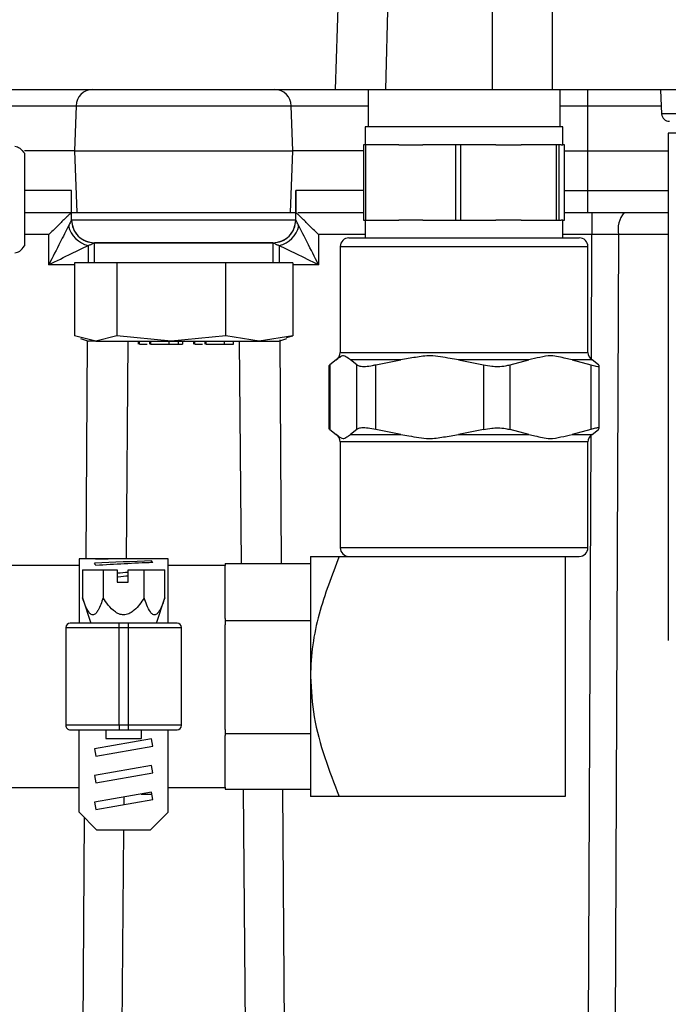
# Model space of a CAD drawing. Units: inches. Extents: x 0.2 to 16.7, y -11.3 to 10.7.
# Drawn here: x 12 to 12.1, y -8.3 to -8.1 of the extents above; entities that cross this region are included whole.
import ezdxf

# ---------------------------------------------------------------- set-up
doc = ezdxf.new("R2010")
doc.units = ezdxf.units.IN
doc.header["$MEASUREMENT"] = 0
doc.header["$PDSIZE"] = -1
doc.styles.add('SLDTEXTSTYLE0', font='TXT', dxfattribs={"width": 0.75})
doc.dimstyles.new('SLDDIMSTYLE2', dxfattribs={"dimtxt": 0.125, "dimasz": 0.13, "dimexe": 0, "dimexo": 0.0625, "dimgap": 0.03125, "dimtad": 0, "dimtih": 1, "dimtoh": 1, "dimlfac": 20, "dimrnd": 1e-09, "dimzin": 4, "dimdsep": 46, "dimtxsty": 'SLDTEXTSTYLE0', "dimsah": 1, "dimcen": 0.09, "dimadec": 0, "dimazin": 1, "dimtfac": 1, "dimtmove": 0, "dimatfit": 0, "dimfxl": 1, "dimfrac": 2, "dimtolj": 1, "dimtzin": 12, "dimarcsym": 0})

# ---------------------------------------------------------------- blocks, each defined once
blk = doc.blocks.new('*D61')
at = {"color": 0, "linetype": 'Continuous', "lineweight": -2}
for p, q in [((9.021537586744387, -7.270474253930568), (9.021537586744387, -9.779465609695146)), ((14.86271414233349, -9.110455095870472), (14.86271414233349, -9.779465609695146)), ((9.151537586744388, -9.779465609695146), (10.93355802981896, -9.779465609695146)), ((14.73271414233349, -9.779465609695146), (11.40230802981896, -9.779465609695146))]:
    blk.add_line(p, q, dxfattribs=at)
at = {"color": 0}
for points in [[(9.151537586744388, -9.75779894302848), (9.151537586744388, -9.801132276361813), (9.021537586744387, -9.779465609695146)], [(14.73271414233349, -9.801132276361813), (14.73271414233349, -9.75779894302848), (14.86271414233349, -9.779465609695146)]]:
    blk.add_solid(points, dxfattribs=at)
at = {"layer": 'Defpoints', "color": 0}
for p in [(9.021537586744387, -7.207974253930568), (14.86271414233349, -9.047955095870472), (9.021537586744387, -9.779465609695146)]:
    blk.add_point(p, dxfattribs=at)
at = {"color": 0, "lineweight": 18, "insert": (11.16793302981896, -9.716965609695146), "char_height": 0.125, "attachment_point": 2, "style": 'SLDTEXTSTYLE0'}
blk.add_mtext('\\A1;116.82', dxfattribs=at)

msp = doc.modelspace()

# ---------------------------------------------------------------- linework, layer by layer
at = {"color": 7, "linetype": 'Continuous', "lineweight": 25}
for p, q in [((12.03248443219748, -8.092924054316551), (12.03400352931541, -8.047039389713445)), ((12.04235475017472, -8.047451576951824), (12.04127893326932, -8.092924054316551)), ((12.06009288126232, -8.092924054316551), (12.06009288126232, -8.075856534148668)), ((12.07057728547892, -8.075856534148668), (12.07057728547892, -8.092924054316551)), ((11.95066007343945, -8.092924054316551), (12.03248443219748, -8.092924054316551)), ((12.03820295813658, -8.092924054316551), (12.03820295813658, -8.099532015314155)), ((12.07195294425386, -8.099532015314155), (12.07195294425386, -8.092924054316551)), ((12.07678995504297, -8.092924054316551), (12.07678995504297, -8.095819338203318)), ((12.08956459146927, -8.093042148952312), (12.08978400226796, -8.097228671255916)), ((11.986920377224, -8.095819338203318), (11.98665599894479, -8.103749043932014)), ((11.986920377224, -8.095819338203318), (12.02470265275993, -8.095819338203318)), ((12.02496703103914, -8.103749043932014), (12.02470265275993, -8.095819338203318)), ((12.07678995504297, -8.095819338203318), (12.07678995504297, -8.103749043932014)), ((12.03770294791274, -8.099532015314155), (12.03770294791274, -8.102657035213658)), ((12.0724529544777, -8.099532015314155), (12.03770294791274, -8.099532015314155)), ((12.0724529544777, -8.102657035213658), (12.0724529544777, -8.099532015314155)), ((12.09095914069266, -8.100606893563738), (12.09095914069266, -8.189794449928142)), ((12.03741278593138, -8.102657035213658), (12.03741278593138, -8.115907042148448)), ((12.03776844848941, -8.102657035213658), (12.03741278593138, -8.102657035213658)), ((12.03776844848941, -8.102657035213658), (12.03776844848941, -8.115907042148448)), ((12.04359609316796, -8.102657035213658), (12.03776844848941, -8.102657035213658)), ((12.04359609316796, -8.102657035213658), (12.04783036958657, -8.102657035213658)), ((12.05365801426512, -8.102657035213658), (12.04783036958657, -8.102657035213658)), ((12.05365801426512, -8.115907042148448), (12.05365801426512, -8.102657035213658)), ((12.0544381839192, -8.102657035213658), (12.05365801426512, -8.102657035213658)), ((12.0544381839192, -8.102657035213658), (12.0544381839192, -8.115907042148448)), ((12.06063052571807, -8.102657035213658), (12.0544381839192, -8.102657035213658)), ((12.06063052571807, -8.102657035213658), (12.06512976707578, -8.102657035213658)), ((12.07132210887466, -8.102657035213658), (12.06512976707578, -8.102657035213658)), ((12.07132210887466, -8.115907042148448), (12.07132210887466, -8.102657035213658)), ((12.07174767195852, -8.102657035213658), (12.07132210887466, -8.102657035213658)), ((12.07174767195852, -8.102657035213658), (12.07174767195852, -8.115907042148448)), ((12.07211239841183, -8.102657035213658), (12.07174767195852, -8.102657035213658)), ((12.07211239841183, -8.102657035213658), (12.0724529544777, -8.102657035213658)), ((12.07274200180527, -8.102657035213658), (12.0724529544777, -8.102657035213658)), ((12.07274200180527, -8.115907042148448), (12.07274200180527, -8.102657035213658)), ((12.07274311645906, -8.102657035213658), (12.07274200180527, -8.102657035213658)), ((12.07274311645906, -8.115907042148448), (12.07274311645906, -8.102657035213658)), ((11.98665599894479, -8.103749043932014), (11.97783175421655, -8.103749043932014)), ((11.97783245820841, -8.10415571656743), (11.97783245820841, -8.120442333756372)), ((11.98665599894479, -8.103749043932014), (11.98701691210882, -8.114574033547477)), ((11.98665599894479, -8.103749043932014), (12.02496703103914, -8.103749043932014)), ((12.02460611787511, -8.114574033547477), (12.02496703103914, -8.103749043932014)), ((12.03741278593138, -8.103749043932014), (12.02496703103914, -8.103749043932014)), ((12.07274311645906, -8.103749043932014), (12.07678995504297, -8.103749043932014)), ((12.07678995504297, -8.103749043932014), (12.07678995504297, -8.110713635476458)), ((12.07678995504297, -8.103749043932014), (12.09095914069266, -8.103749043932014)), ((11.98612636239652, -8.114574033547477), (11.98612633306353, -8.110713635476458)), ((12.02549655025542, -8.110713635476458), (12.02549655025542, -8.114574033547477)), ((12.07678995504297, -8.110713635476458), (12.07678995504297, -8.114574033547477)), ((11.98612636239652, -8.114574033547477), (11.98701691210882, -8.114574033547477)), ((11.98612639172952, -8.115889031689841), (11.98612639172952, -8.114574033547477)), ((11.98701691210882, -8.114574033547477), (12.02460611787511, -8.114574033547477)), ((12.02460611787511, -8.114574033547477), (12.02549655025542, -8.114574033547477)), ((12.02549660892141, -8.115889031689841), (12.02549660892141, -8.114574033547477)), ((12.02549690225136, -8.115889031689841), (12.02549690225136, -8.114574033547477)), ((12.07274311645906, -8.114574033547477), (12.07678995504297, -8.114574033547477)), ((12.02549660892141, -8.115889031689841), (11.98612639172952, -8.115889031689841)), ((12.02549690225136, -8.115889031689841), (12.02549660892141, -8.115889031689841)), ((12.0254998355508, -8.115894370294834), (12.02549690225136, -8.115889031689841)), ((12.03741278593138, -8.115907042148448), (12.03776844848941, -8.115907042148448)), ((12.03770294791274, -8.115907042148448), (12.03770294791274, -8.119032062047951)), ((12.03776844848941, -8.115907042148448), (12.04359609316796, -8.115907042148448)), ((12.04783036958657, -8.115907042148448), (12.04359609316796, -8.115907042148448)), ((12.04783036958657, -8.115907042148448), (12.05365801426512, -8.115907042148448)), ((12.05365801426512, -8.115907042148448), (12.0544381839192, -8.115907042148448)), ((12.0544381839192, -8.115907042148448), (12.06063052571807, -8.115907042148448)), ((12.06512976707578, -8.115907042148448), (12.06063052571807, -8.115907042148448)), ((12.06512976707578, -8.115907042148448), (12.07132210887466, -8.115907042148448)), ((12.07132210887466, -8.115907042148448), (12.07174767195852, -8.115907042148448)), ((12.07174767195852, -8.115907042148448), (12.07211239841183, -8.115907042148448)), ((12.0724529544777, -8.115907042148448), (12.07211239841183, -8.115907042148448)), ((12.0724529544777, -8.119032062047951), (12.0724529544777, -8.115907042148448)), ((12.0724529544777, -8.115907042148448), (12.07274200180527, -8.115907042148448)), ((12.07274200180527, -8.115907042148448), (12.07274311645906, -8.115907042148448)), ((11.98212674993372, -8.123749452885583), (11.98212674993372, -8.118434431618494)), ((12.02949695470907, -8.118434431618494), (12.02949695470907, -8.123749452885583)), ((12.08221010576225, -8.118434431618494), (12.07754733296034, -8.118434431618494)), ((11.9900634662481, -8.119889054814564), (11.9900634662481, -8.123432363215297)), ((11.9900634662481, -8.119889054814564), (12.00581126566151, -8.119889054814564)), ((12.00581126566151, -8.119889054814564), (12.02155953440283, -8.119889054814564)), ((12.02155953440283, -8.123432363215297), (12.02155953440283, -8.119889054814564)), ((12.03482793312516, -8.119032062047951), (12.07532793993229, -8.119032062047951)), ((12.03332793178663, -8.12053203405348), (12.03332793178663, -8.139165994792377)), ((12.07682797060381, -8.139165994792377), (12.07682797060381, -8.12053203405348)), ((11.98665506028896, -8.123432363215297), (11.98665506028896, -8.136269713583797)), ((11.99405556946432, -8.123432363215297), (11.98665506028896, -8.123432363215297)), ((11.99405556946432, -8.123432363215297), (11.99405556946432, -8.136269713583797)), ((12.01321200950082, -8.123432363215297), (11.99405556946432, -8.123432363215297)), ((12.01321200950082, -8.136269713583797), (12.01321200950082, -8.123432363215297)), ((12.02496794036197, -8.123432363215297), (12.01321200950082, -8.123432363215297)), ((12.02496794036197, -8.123432363215297), (12.02496794036197, -8.136269713583797)), ((11.99035532954314, -8.137211889366368), (11.98665506028896, -8.136269713583797)), ((11.9876977602436, -8.13670906317506), (11.98907922695145, -8.137211889366368)), ((11.99035532954314, -8.137211889366368), (11.98907922695145, -8.137211889366368)), ((11.99405556946432, -8.136269713583797), (11.99035532954314, -8.137211889366368)), ((11.99035532954314, -8.137211889366368), (12.00363378948257, -8.137211889366368)), ((12.00363378948257, -8.137211889366368), (11.99405556946432, -8.136269713583797)), ((11.99783961375071, -8.137211889366368), (11.99783961375071, -8.1377039796817)), ((11.99807486436641, -8.1377039796817), (11.99807486436641, -8.137211889366368)), ((11.99982786278229, -8.137211889366368), (11.99982786278229, -8.1377039796817)), ((11.99997837037695, -8.137211889366368), (11.99997837037695, -8.1377039796817)), ((12.00321500232043, -8.137211889366368), (12.00321500232043, -8.1377039796817)), ((12.01321200950082, -8.136269713583797), (12.00363378948257, -8.137211889366368)), ((12.00363378948257, -8.137211889366368), (12.01908998959789, -8.137211889366368)), ((12.00489018030197, -8.1377039796817), (12.00489018030197, -8.137211889366368)), ((12.00557827368639, -8.137211889366368), (12.00557827368639, -8.1377039796817)), ((12.00753918436711, -8.137211889366368), (12.00753918436711, -8.1377039796817)), ((12.00777443498281, -8.1377039796817), (12.00777443498281, -8.137211889366368)), ((12.00952743339869, -8.137211889366368), (12.00952743339869, -8.1377039796817)), ((12.00967794099335, -8.137211889366368), (12.00967794099335, -8.1377039796817)), ((12.01291457293683, -8.137211889366368), (12.01291457293683, -8.1377039796817)), ((12.01908998959789, -8.137211889366368), (12.01321200950082, -8.136269713583797)), ((12.01458975091836, -8.1377039796817), (12.01458975091836, -8.137211889366368)), ((12.02496794036197, -8.136269713583797), (12.01908998959789, -8.137211889366368)), ((12.01908998959789, -8.137211889366368), (12.02254380303248, -8.137211889366368)), ((12.02254380303248, -8.137211889366368), (12.02392524040733, -8.13670906317506)), ((12.02389887004529, -8.136541923772535), (12.02496794036197, -8.136269713583797)), ((12.00450055013634, -8.1377039796817), (12.00557827368639, -8.1377039796817)), ((12.03257847377777, -8.140465035785743), (12.03147496652558, -8.141325783175649)), ((12.03257794578387, -8.140465035785743), (12.03254039955094, -8.140486742201656)), ((12.0439612009502, -8.140465035785743), (12.03511357782537, -8.140465035785743)), ((12.03621708507756, -8.141325783175649), (12.03511357782537, -8.140465035785743)), ((12.03955573717583, -8.141325783175649), (12.0439612009502, -8.140465035785743)), ((12.05408219869824, -8.140465035785743), (12.05848766247261, -8.141325783175649)), ((12.06646069303415, -8.140465035785743), (12.05408219869824, -8.140465035785743)), ((12.06315870717897, -8.141325783175649), (12.06646069303415, -8.140465035785743)), ((12.07757742861267, -8.140465035785743), (12.0740465574016, -8.140465035785743)), ((12.0740465574016, -8.140465035785743), (12.07734851392378, -8.141325783175649)), ((12.07868093586486, -8.141325783175649), (12.07757742861267, -8.140465035785743)), ((12.0776155028395, -8.140486742201656), (12.07757795660657, -8.140465035785743)), ((12.03133349349322, -8.141516036977821), (12.03133349349322, -8.1525406082877)), ((12.03147496652558, -8.141325783175649), (12.03147496652558, -8.152738312670468)), ((12.03621708507756, -8.152738312670468), (12.03621708507756, -8.141325783175649)), ((12.03955573717583, -8.152738312670468), (12.03955573717583, -8.141325783175649)), ((12.05848766247261, -8.141325783175649), (12.05848766247261, -8.152738312670468)), ((12.06315870717897, -8.152738312670468), (12.06315870717897, -8.141325783175649)), ((12.07734851392378, -8.141325783175649), (12.07734851392378, -8.152738312670468)), ((12.07882237956423, -8.1525406082877), (12.07882237956423, -8.141516036977821)), ((12.03147496652558, -8.152738312670468), (12.03137186105, -8.1525406082877)), ((12.03147496652558, -8.152738312670468), (12.03257847377777, -8.153599001394385)), ((12.03621708507756, -8.152738312670468), (12.03511357782537, -8.153599001394385)), ((12.0439612009502, -8.153599001394385), (12.03955573717583, -8.152738312670468)), ((12.05848766247261, -8.152738312670468), (12.05408219869824, -8.153599001394385)), ((12.06646069303415, -8.153599001394385), (12.06315870717897, -8.152738312670468)), ((12.07734851392378, -8.152738312670468), (12.0740465574016, -8.153599001394385)), ((12.07757742861267, -8.153599001394385), (12.07868093586486, -8.152738312670468)), ((12.03254039955094, -8.153577353644462), (12.03257794578387, -8.153599001394385)), ((12.03332793178663, -8.154898042387753), (12.03332793178663, -8.173532061792637)), ((12.03511357782537, -8.153599001394385), (12.0439612009502, -8.153599001394385)), ((12.05408219869824, -8.153599001394385), (12.06646069303415, -8.153599001394385)), ((12.0740465574016, -8.153599001394385), (12.07757742861267, -8.153599001394385)), ((12.07682797060381, -8.173532061792637), (12.07682797060381, -8.154898042387753)), ((12.07757795660657, -8.153599001394385), (12.0776155028395, -8.153577353644462)), ((11.99153868120629, -8.175460178185538), (11.98745294707171, -8.175460178185538)), ((11.98745294707171, -8.175460178185538), (11.98745294707171, -8.186606657420459)), ((12.00307795857024, -8.175460178185538), (11.99899222443566, -8.175460178185538)), ((12.00307795857024, -8.186723285406496), (12.00307795857024, -8.175460178185538)), ((12.0280779417683, -8.175032033798166), (12.0280779417683, -8.196132019382665)), ((12.03312392081005, -8.175032033798166), (12.07282794747908, -8.175032033798166)), ((12.07282794747908, -8.175032033798166), (12.07282794747908, -8.217232004967164)), ((11.98745294707171, -8.176632031314858), (11.89905069363541, -8.176632031314858)), ((11.98804855352454, -8.177382017317623), (11.98804855352454, -8.182337240074466)), ((11.98804855352454, -8.177382017317623), (11.99165701050601, -8.177382017317623)), ((11.99165701050601, -8.177382017317623), (11.99165701050601, -8.182337240074466)), ((11.99165701050601, -8.177382017317623), (11.99415462698666, -8.177382017317623)), ((11.99415462698666, -8.177382017317623), (11.99415462698666, -8.179532360476674)), ((11.99604669312935, -8.179532360476674), (11.99604669312935, -8.177382017317623)), ((11.99604669312935, -8.177382017317623), (11.99887389513594, -8.177382017317623)), ((11.99887389513594, -8.182337240074466), (11.99887389513594, -8.177382017317623)), ((11.99887389513594, -8.177382017317623), (12.00248232278441, -8.177382017317623)), ((12.00015454434177, -8.176112485316697), (12.00015454434177, -8.175825315300777)), ((12.00248232278441, -8.182337240074466), (12.00248232278441, -8.177382017317623)), ((12.01307795771606, -8.176632031314858), (12.00307795857024, -8.176632031314858)), ((12.01307795771606, -8.176286019312018), (12.0280779417683, -8.176286019312018)), ((12.01307795771606, -8.176286019312018), (12.01307795771606, -8.176646287150174)), ((12.01307795771606, -8.18596174220391), (12.01307795771606, -8.176646287150174)), ((11.99415462698666, -8.179532360476674), (11.99604669312935, -8.179532360476674)), ((11.98804855352454, -8.182337240074466), (11.98948692624167, -8.186757018350145)), ((12.00104395006728, -8.186757018350145), (12.00248232278441, -8.182337240074466)), ((12.01307795771606, -8.18596174220391), (12.01307795771606, -8.186321951376074)), ((11.98510918214708, -8.18753827332502), (11.9944841831796, -8.18753827332502)), ((11.98510918214708, -8.18753827332502), (11.98510918214708, -8.20472576544031)), ((11.9944841831796, -8.18753827332502), (11.9944841831796, -8.186757018350145)), ((11.99604669312935, -8.186757018350145), (11.9944841831796, -8.186757018350145)), ((11.9944841831796, -8.20472576544031), (11.9944841831796, -8.18753827332502)), ((11.9944841831796, -8.18753827332502), (11.99604669312935, -8.18753827332502)), ((11.99604669312935, -8.186757018350145), (11.99604669312935, -8.18753827332502)), ((11.99604669312935, -8.18753827332502), (12.00542169416187, -8.18753827332502)), ((11.99604669312935, -8.18753827332502), (11.99604669312935, -8.20472576544031)), ((12.00542169416187, -8.20472576544031), (12.00542169416187, -8.18753827332502)), ((12.01307795771606, -8.186321951376074), (12.0280779417683, -8.186321951376074)), ((12.01307795771606, -8.186321951376074), (12.01307795771606, -8.187034273813932)), ((12.01307795771606, -8.205455570342876), (12.01307795771606, -8.187034273813932)), ((12.0280779417683, -8.196132019382665), (12.0280779417683, -8.217232004967164)), ((11.9944841831796, -8.20472576544031), (11.98510918214708, -8.20472576544031)), ((11.9944841831796, -8.20472576544031), (11.9944841831796, -8.205507020415187)), ((11.99604669312935, -8.20472576544031), (11.9944841831796, -8.20472576544031)), ((11.99604669312935, -8.20472576544031), (11.99604669312935, -8.205507020415187)), ((12.00542169416187, -8.20472576544031), (11.99604669312935, -8.20472576544031)), ((11.98745294707171, -8.220006671580645), (11.98745294707171, -8.205507020415187)), ((11.99214044758797, -8.205507020415187), (11.99214044758797, -8.207069530364938)), ((11.9944841831796, -8.205507020415187), (11.99604669312935, -8.205507020415187)), ((11.99839045805398, -8.207069530364938), (11.99839045805398, -8.205507020415187)), ((12.00307795857024, -8.220006671580645), (12.00307795857024, -8.205507020415187)), ((12.01307795771606, -8.205455570342876), (12.01307795771606, -8.206167951446721)), ((12.01307795771606, -8.206167951446721), (12.0280779417683, -8.206167951446721)), ((12.01307795771606, -8.206167951446721), (12.01307795771606, -8.206520064712413)), ((12.01307795771606, -8.215625906187622), (12.01307795771606, -8.206507040862865)), ((12.00015454434177, -8.207112825864785), (11.99015257988532, -8.208876442824664)), ((11.99037732928899, -8.210151078766627), (12.00037829642363, -8.208387637804716)), ((11.99214044758797, -8.207069530364938), (11.99839045805398, -8.207069530364938)), ((12.00037829642363, -8.208387637804716), (12.00015454434177, -8.207112825864785)), ((11.99015257988532, -8.208876442824664), (11.99037732928899, -8.210151078766627)), ((12.00015454434177, -8.211800297048052), (11.99015257988532, -8.213563914007931)), ((12.00037829642363, -8.213075108987981), (12.00015454434177, -8.211800297048052)), ((11.99015257988532, -8.213563914007931), (11.99037732928899, -8.214838549949894)), ((11.99037732928899, -8.214838549949894), (12.00037829642363, -8.213075108987981)), ((11.90139281591235, -8.215632007450472), (11.98745294707171, -8.215632007450472)), ((12.00015454434177, -8.216487826897305), (11.99015257988532, -8.218251443857186)), ((11.99836191705035, -8.21680391924578), (12.00021001303432, -8.21680391924578)), ((12.00037829642363, -8.217762638837236), (12.00015454434177, -8.216487826897305)), ((12.00307795857024, -8.215632007450472), (12.01307795771606, -8.215632007450472)), ((12.01307795771606, -8.215625906187622), (12.01307795771606, -8.215978019453312)), ((12.01307795771606, -8.215978019453312), (12.0280779417683, -8.215978019453312)), ((11.99015257988532, -8.218251443857186), (11.99037732928899, -8.21952607979915)), ((11.99037732928899, -8.21952607979915), (12.00037829642363, -8.217762638837236)), ((12.07282794747908, -8.217232004967164), (12.03312392081005, -8.217232004967164)), ((11.99057793763821, -8.22313169148015), (11.98745294707171, -8.220006671580645)), ((12.00307795857024, -8.220006671580645), (11.99995293867073, -8.22313169148015)), ((11.99995293867073, -8.22313169148015), (11.99057793763821, -8.22313169148015))]:
    msp.add_line(p, q, dxfattribs=at)
at = {"color": 8, "linetype": 'Continuous', "lineweight": 25}
for p, q in [((11.97477851215453, -8.095819338203318), (11.986920377224, -8.095819338203318)), ((12.02470265275993, -8.095819338203318), (12.03820295813658, -8.095819338203318)), ((12.07195294425386, -8.095819338203318), (12.07678995504297, -8.095819338203318)), ((12.07678995504297, -8.095819338203318), (12.08971014178787, -8.095819338203318)), ((12.22679132088106, -8.097228671255916), (12.08978400226796, -8.097228671255916)), ((12.10229000713085, -8.100606893563738), (12.09095914069266, -8.100606893563738)), ((11.98612633306353, -8.110713635476458), (11.97783245820841, -8.110713635476458)), ((12.03741278593138, -8.110713635476458), (12.02549655025542, -8.110713635476458)), ((12.07274311645906, -8.110713635476458), (12.07678995504297, -8.110713635476458)), ((12.07678995504297, -8.110713635476458), (12.09095914069266, -8.110713635476458)), ((11.98212674993372, -8.118434431618494), (11.97783245820841, -8.118434431618494)), ((12.03770294791274, -8.118434431618494), (12.02949695470907, -8.118434431618494)), ((12.07754733296034, -8.118434431618494), (12.0724529544777, -8.118434431618494)), ((12.07745047541258, -8.140382551405276), (12.07754733296034, -8.118434431618494)), ((12.08221010576225, -8.118434431618494), (12.08113499284872, -8.362025414968004)), ((12.09095914069266, -8.118434431618494), (12.08221010576225, -8.118434431618494)), ((12.03332793178663, -8.12053203405348), (12.07682797060381, -8.12053203405348)), ((11.98665506028896, -8.123749452885583), (11.98212674993372, -8.123749452885583)), ((12.02949695470907, -8.123749452885583), (12.02496794036197, -8.123749452885583)), ((11.9886817942093, -8.175460178185538), (11.98892936468267, -8.137045923283623)), ((11.99574016333708, -8.175486871210511), (11.99607227150053, -8.137211889366368)), ((12.01555184380419, -8.137211889366368), (12.01589190120915, -8.176286019312018)), ((12.02269413462917, -8.13698062803792), (12.02294795303037, -8.176286019312018)), ((12.03332793178663, -8.139165994792377), (12.06031296671987, -8.139165994792377)), ((12.06031296671987, -8.139165994792377), (12.07682797060381, -8.139165994792377)), ((12.06031296671987, -8.154898042387753), (12.03332793178663, -8.154898042387753)), ((12.07682797060381, -8.154898042387753), (12.06031296671987, -8.154898042387753)), ((12.07647098806103, -8.362309065024588), (12.07739157475967, -8.153726247924423)), ((12.06031296671987, -8.173532061792637), (12.03332793178663, -8.173532061792637)), ((12.07682797060381, -8.173532061792637), (12.06031296671987, -8.173532061792637)), ((12.0162373265521, -8.215978019453312), (12.01745185918838, -8.355536721925938)), ((12.02320432340209, -8.215978019453312), (12.02411748885313, -8.35737302604613)), ((11.9953656689966, -8.21864650062679), (11.99537707953145, -8.217330211832671)), ((11.98759917204917, -8.343455928150966), (11.98838869892849, -8.220942452770421)), ((11.99425403650494, -8.34676064197463), (11.99532674411293, -8.22313169148015))]:
    msp.add_line(p, q, dxfattribs=at)
at = {"color": 7, "linetype": 'Continuous', "lineweight": 25, "flags": 128}
msp.add_lwpolyline([(12.07754727429435, -8.114574033547477), (12.07754727429435, -8.114647542031634), (12.07754727429435, -8.114865310182624), (12.07754733296034, -8.115219359425952), (12.07754733296034, -8.115696665912067), (12.07754733296034, -8.11627974717626), (12.07754733296034, -8.116947072800592), (12.07754733296034, -8.117674237733654), (12.07754733296034, -8.118434431618494)], dxfattribs=at)
at = {"color": 8, "linetype": 'Continuous', "lineweight": 25, "flags": 128}
for points in [[(11.98901501702654, -8.120375982522868), (11.98901501702654, -8.120652827324733), (11.98901504635953, -8.120983938166379), (11.98901504635953, -8.121363859110833), (11.98901504635953, -8.121786136899312), (11.98901504635953, -8.122243790279127), (11.98901504635953, -8.12272901667375), (11.98901504635953, -8.123233720176705), (11.98901504635953, -8.123432363215297)], [(12.02260862895027, -8.120375982522868), (12.02260862895027, -8.120652827324733), (12.02260865828326, -8.120983938166379), (12.02260865828326, -8.121363859110833), (12.02260865828326, -8.121786136899312), (12.02260865828326, -8.122243790279127), (12.02260865828326, -8.12272901667375), (12.02260865828326, -8.123233720176705), (12.02260865828326, -8.123432363215297)]]:
    msp.add_lwpolyline(points, dxfattribs=at)
at = {"color": 7, "linetype": 'Continuous', "lineweight": 25}
for centre, radius, start, end in [((11.98984904937803, -8.09585216390186), 0.0029288561098646, 91.29365921370056, 179.3578334706883), ((12.02177391963205, -8.095852224186304), 0.0029289177561386, 0.6433323772512138, 88.70517493836977), ((12.09115945547191, -8.097156586938345), 0.001377327812582, 182.9999999955565, 269.9999999998523), ((12.0867989995717, -8.117558474474965), 0.0046717499196437, 140.2955776380422, 190.8069732373305), ((11.99012235620626, -8.115890448732177), 0.0039986063692474, 180.0561918340048, 269.9782970907989), ((11.99012640562118, -8.11588903286117), 0.0040000002099535, 179.9814129287064, 270), ((12.02149660807729, -8.11588903286117), 0.00400000020995, 270, 0.0185870712935894), ((12.02149689217934, -8.115889032861173), 0.0040000002099517, 270, 0.0185870713953589), ((12.02150123110456, -8.115890448732177), 0.0039986063692462, 270.0217029091502, 359.9438081659952), ((11.99027488582935, -8.115671217249092), 0.0048705323817462, 195.0259158607399, 255.0087409594371), ((12.0213486509368, -8.115671067884016), 0.0048707049133899, 284.9920455047503, 344.972809700615), ((12.03482794556589, -8.120532032999966), 0.0015000000000001, 89.99997144469171, 180), ((12.07532794556589, -8.120532033), 0.0015000000000002, 0, 90.0000285553083), ((12.03182794556579, -8.13916600759618), 0.0015000000000006, 299.9999999999732, 359.9999999999322), ((12.07832794556581, -8.139166007596216), 0.0015000000000018, 179.9999999999322, 239.9999999998753), ((12.0318279455658, -8.15489805840375), 0.0015, 0, 60.00000000014426), ((12.07832794556578, -8.154898058403786), 0.0014999999999997, 119.9999999995528, 180), ((12.03482794556581, -8.173532032999967), 0.0015000000000018, 179.9999999999322, 269.9999999998643), ((12.07532794556579, -8.173532032999999), 0.0015000000000005, 269.9999999998643, 359.9999999999322), ((11.98589044538797, -8.187538282861281), 0.0007812500000011, 90.0000000005211, 179.9999999993486), ((12.00464044538797, -8.187538282861276), 0.0007812499999997, 9.119286e-10, 90), ((11.98589044538797, -8.20472578286128), 0.0007812500000011, 179.9999999998697, 270), ((12.00464044538797, -8.204725782861276), 0.0007812500000015, 270, 359.9999999983064)]:
    msp.add_arc(centre, radius, start, end, dxfattribs=at)
for centre, major_axis, ratio, start_param, end_param in [((11.99153867018808, -8.196132032861415), (0.1172360288649124, -1.025846074753645e-13), 0.1763269807084622, 1.539002318440445, 1.582619596929432), ((11.99010949431758, -8.196132032861419), (1.776356839400251e-14, 0.02067187500000056), 0.176326980710832, 6.209635807423139, 6.271362037051882), ((11.99899222058785, -8.196132032861414), (0.1172360288649106, -1.034727858950646e-13), 0.1763269807084649, 1.570796326800992, 1.644345826558366), ((11.99153867018808, -8.196132032861415), (0.1172322893258926, 0.005509587019762562), 0.1699542666259029, 1.489251128291809, 1.574632395498172), ((11.99010949431758, -8.196132032861419), (-0.0009714888441578751, 0.02067121561837615), 0.1699542666280658, 5.93984921819278, 6.001575447821546), ((11.99899222058785, -8.196132032861414), (0.1172322893258944, 0.005509587019762563), 0.1699542666259041, 1.55098585522947, 1.636358625127101), ((12.00042120006512, -8.196132032861415), (-0.0009668006211889234, 0.02067122787985687), 0.1691831366836364, 6.025296599663671, 6.087031326600842), ((11.99153867018808, -8.196132032861415), (0.1172250718319514, 0.01057972632839999), 0.1514981920290238, 1.518632730664055, 1.534784392622854), ((11.99899222058785, -8.196132032861414), (0.1172250718319514, 0.01057972632839954), 0.1514981920290162, 1.581631384793693, 1.597036109727549)]:
    msp.add_ellipse(centre, major_axis=major_axis, ratio=ratio, start_param=start_param, end_param=end_param, dxfattribs=at)
for points, knots in [([(12.03248443219748, -8.092924054316551), (12.03330949515134, -8.092924054316551), (12.03496329817229, -8.092924054316551), (12.0373267886831, -8.092924054316551), (12.0395083032455, -8.092924054316551), (12.04068795471844, -8.092924054316551), (12.04127893326932, -8.092924054316551)], [0, 0, 0, 0, 0.2494976093450562, 0.5001071713617353, 0.7495650654115402, 1, 1, 1, 1]), ([(12.04127893326932, -8.092924054316551), (12.0425538181794, -8.092924054316551), (12.0451035926005, -8.092924054316551), (12.049731424338, -8.092924054316551), (12.05475002460098, -8.092924054316551), (12.05831192474907, -8.092924054316551), (12.06009288126232, -8.092924054316551)], [0, 0, 0, 0, 0.2499995860938724, 0.5000000744164391, 0.7499991333071447, 1, 1, 1, 1]), ([(12.06009288126232, -8.092924054316551), (12.06140605144178, -8.092924054316551), (12.06403239124563, -8.092924054316551), (12.06731948022742, -8.092924054316551), (12.06974826264686, -8.092924054316551), (12.07030094524683, -8.092924054316551), (12.07057728547892, -8.092924054316551)], [0, 0, 0, 0, 0.2499991953152926, 0.4999982849591436, 0.7500001085808209, 1, 1, 1, 1]), ([(12.07057728547892, -8.092924054316551), (12.07137547254795, -8.092924054316551), (12.07297184640236, -8.092924054316551), (12.07817256942176, -8.092924054316551), (12.08530943063353, -8.092924054316551), (12.09444349678222, -8.092924054316551), (12.10533539681146, -8.092924054316551), (12.11778004274753, -8.092924054316551), (12.13152229744861, -8.092924054316551), (12.14628585273154, -8.092924054316551), (12.16177246354448, -8.092924054316551), (12.17766942850173, -8.092924054316551), (12.19365664256017, -8.092924054316551), (12.20940853446877, -8.092924054316551), (12.22461794658317, -8.092924054316551), (12.23893774607082, -8.092924054316551), (12.25222870590304, -8.092924054316551), (12.25985180868113, -8.092924054316551), (12.2636633642654, -8.092924054316551)], [0, 0, 0, 0, 0.0625000266116797, 0.12500003101172, 0.1875000778019598, 0.2500000593720662, 0.3125000872119854, 0.3750000137377698, 0.4375000978324101, 0.5000000838114947, 0.5625000838881337, 0.6250001168299906, 0.687499959018749, 0.750000010572512, 0.812499976194935, 0.8750000243626087, 0.9374999433901178, 1, 1, 1, 1]), ([(11.97617265071598, -8.102924024129381), (11.97644990103858, -8.102984826216144), (11.97700687353266, -8.103106972475862), (11.97755645030762, -8.103805102434578), (11.97783245820841, -8.10415571656743)], [0, 0, 0, 0, 0.4977809955359467, 1, 1, 1, 1]), ([(12.0254966675874, -8.114574033547477), (12.02549665822504, -8.114524900769297), (12.02549663946967, -8.114426474335492), (12.02549660381604, -8.113722041649995), (12.02549659959232, -8.11282960731877), (12.02549654575767, -8.111910682270006), (12.02549655097587, -8.111261666683129), (12.02549655048678, -8.110889625633295), (12.02549655025542, -8.110713635476458)], [0, 0, 0, 0, 0.2490638320460687, 0.4989431838788537, 0.7488467243017164, 0.8742505949868165, 0.9405155492384069, 1, 1, 1, 1]), ([(11.97783245820841, -8.114574033547477), (11.97940232321824, -8.114574033547477), (11.98251493750118, -8.114574033547477), (11.98492964427646, -8.114574033547477), (11.9861264797285, -8.114574033547477)], [0, 0, 0, 0, 0.5043557817087291, 1, 1, 1, 1]), ([(11.98612425042093, -8.114574033547477), (11.9861022770855, -8.114587567412615), (11.98605719462746, -8.114615334699447), (11.9858110579338, -8.114835285138618), (11.9854302184712, -8.115192849607878), (11.98471475210759, -8.115877749552658), (11.98358937984505, -8.116978125908258), (11.98261335216345, -8.117949933386729), (11.98212674993372, -8.118434431618494)], [0, 0, 0, 0, 0.0987380958417841, 0.2025798987009334, 0.3180187787989309, 0.4475499758305093, 0.7245739863303156, 0.9999999999999999, 0.9999999999999999, 0.9999999999999999, 0.9999999999999999]), ([(12.02949695470907, -8.118434431618494), (12.02901035279982, -8.117949936155009), (12.02803432391238, -8.116978132388503), (12.02690893289884, -8.115877707239816), (12.02619340857073, -8.115192888986405), (12.02581258263231, -8.114835259636115), (12.02556642883491, -8.114615344009616), (12.02552132146492, -8.114587570089812), (12.0254993368899, -8.114574033547477)], [0, 0, 0, 0, 0.2754252303058099, 0.5524494992703556, 0.681988323121753, 0.7974185198098969, 0.9012651868237378, 1, 1, 1, 1]), ([(12.02584112494153, -8.114574033547477), (12.02693785505902, -8.114574033547477), (12.02927115390603, -8.114574033547477), (12.03327547497404, -8.114574033547477), (12.03619886306571, -8.114574033547477), (12.03741278593138, -8.114574033547477)], [0, 0, 0, 0, 0.3415105521082423, 0.7265654191175837, 1, 1, 1, 1]), ([(12.07678995504297, -8.114574033547477), (12.08102180321856, -8.114574033547477), (12.08578990432053, -8.114574033547477), (12.09043654772151, -8.114574033547477), (12.09095914069266, -8.114574033547477)], [0, 0, 0, 0, 0.8875332307541955, 1, 1, 1, 1]), ([(11.98612375176002, -8.115894370294834), (11.98610892202336, -8.115916473395016), (11.98607792513674, -8.115962672953797), (11.98590047373956, -8.116292997447957), (11.98570129126614, -8.116680335513484), (11.98557088348013, -8.116933931619068)], [0, 0, 0, 0, 0.2405379281889533, 0.5027686641438062, 1, 1, 1, 1]), ([(12.02605279182967, -8.116933931619068), (12.02592223306318, -8.116680103412984), (12.02572295680646, -8.116292676845479), (12.02554561915314, -8.115962587372328), (12.02551465279135, -8.11591644782468), (12.0254998355508, -8.115894370294834)], [0, 0, 0, 0, 0.497695969198429, 0.7596501743511083, 1, 1, 1, 1]), ([(11.98557088348013, -8.116933931619068), (11.98509300772437, -8.117869737638825), (11.98401758719873, -8.119975692982948), (11.98280211356585, -8.122401552544408), (11.98212674993372, -8.123749452885583)], [0, 0, 0, 0, 0.444361758367722, 1, 1, 1, 1]), ([(12.02949695470907, -8.123749452885583), (12.02882159443405, -8.122401552467178), (12.02760612671178, -8.119975692504752), (12.02653067950572, -8.117869737579197), (12.02605279182967, -8.116933931619068)], [0, 0, 0, 0, 0.5556381816272, 1, 1, 1, 1]), ([(11.98901501702654, -8.120375982522868), (11.98917475249666, -8.120306928310368), (11.98947858655385, -8.12017557976559), (11.98982922991559, -8.12001722811688), (11.99006527464995, -8.119909617633176), (11.99010262230178, -8.11989579695033), (11.99012084158529, -8.119889054814564)], [0, 0, 0, 0, 0.2840438698204335, 0.5402820132661411, 0.7757360389226167, 1, 1, 1, 1]), ([(12.02149661512968, -8.119889054814564), (12.02128706636943, -8.119889054814564), (12.02096471290551, -8.119889054814564), (12.01900873372157, -8.119889054814566), (12.01698434634582, -8.119889054814564), (12.01447146419848, -8.119889054814566), (12.01081969199203, -8.119889054814564), (12.00581125973637, -8.119889054814564), (12.00080284335645, -8.119889054814564), (11.99715113246914, -8.119889054814564), (11.99463829363219, -8.119889054814564), (11.99261400601101, -8.119889054814564), (11.99065812900698, -8.119889054814564), (11.99033588957739, -8.119889054814564), (11.99012641485425, -8.119889054814564)], [0, 0, 0, 0, 0.1197282376601593, 0.1841805797021757, 0.2499999877393156, 0.3158196133696496, 0.3802713865318642, 0.4999996861346817, 0.6197280705269511, 0.6841802751368339, 0.7499999150593243, 0.8158193523243193, 0.8802716656070019, 1, 1, 1, 1]), ([(12.02150274572552, -8.119889054814564), (12.02152096050493, -8.119895797677984), (12.02155830000538, -8.11990962025284), (12.0217944278994, -8.1200172230696), (12.0221450551905, -8.120175580873733), (12.02244889178591, -8.12030692859026), (12.02260862895027, -8.120375982522868)], [0, 0, 0, 0, 0.2242612975282588, 0.4597258433746499, 0.71595962085888, 1, 1, 1, 1]), ([(11.97617265071598, -8.121674026194423), (11.97644990103858, -8.12161322410766), (11.97700687353266, -8.121491077847942), (11.97755645030762, -8.120792947889226), (11.97783245820841, -8.120442333756372)], [0, 0, 0, 0, 0.4977809955359467, 1, 1, 1, 1]), ([(11.98212674993372, -8.123749452885583), (11.98347746216896, -8.123076489517805), (11.98590838524527, -8.121865334293501), (11.98805925247631, -8.120834186045336), (11.98901501702654, -8.120375982522868)], [0, 0, 0, 0, 0.5556375882084713, 1, 1, 1, 1]), ([(12.02260862895027, -8.120375982522868), (12.02356441613309, -8.120834185409967), (12.0257153281167, -8.121865329265523), (12.02814624758328, -8.123076488715977), (12.02949695470907, -8.123749452885583)], [0, 0, 0, 0, 0.4443636885690273, 1, 1, 1, 1]), ([(11.99807486436641, -8.1377039796817), (11.99822958920727, -8.1377039796817), (11.99849190580047, -8.1377039796817), (11.99901260762636, -8.1377039796817), (11.99931707868619, -8.1377039796817), (11.99939898507006, -8.1377039796817)], [0, 0, 0, 0, 0.5124839104909262, 0.8688522975097731, 1, 1, 1, 1]), ([(11.99997837037695, -8.1377039796817), (12.00012706842242, -8.1377039796817), (12.00039413696697, -8.1377039796817), (12.00108120062703, -8.1377039796817), (12.00180515701688, -8.1377039796817), (12.00254626999523, -8.1377039796817), (12.00300160781847, -8.1377039796817), (12.00321500232043, -8.1377039796817)], [0, 0, 0, 0, 0.2403309902129973, 0.4316455375306431, 0.6222995246710267, 0.822990314640815, 1, 1, 1, 1]), ([(12.00321500232043, -8.1377039796817), (12.00351518131356, -8.1377039796817), (12.00405565624767, -8.1377039796817), (12.00460263078928, -8.1377039796817), (12.00487706120816, -8.1377039796817), (12.00485670184063, -8.1377039796817), (12.00485008209852, -8.1377039796817)], [0, 0, 0, 0, 0.3347583062332802, 0.602735293419751, 0.8708314536495556, 1, 1, 1, 1]), ([(12.00777443498281, -8.1377039796817), (12.0079291573574, -8.1377039796817), (12.00819146772231, -8.1377039796817), (12.00871218415861, -8.1377039796817), (12.00901664953144, -8.1377039796817), (12.00909855568645, -8.1377039796817)], [0, 0, 0, 0, 0.5124872036148881, 0.8688511002013446, 1, 1, 1, 1]), ([(12.00967794099335, -8.1377039796817), (12.00982663903882, -8.1377039796817), (12.01009370758338, -8.1377039796817), (12.01078077124344, -8.1377039796817), (12.01150472763328, -8.1377039796817), (12.01224584061163, -8.1377039796817), (12.01270117843487, -8.1377039796817), (12.01291457293683, -8.1377039796817)], [0, 0, 0, 0, 0.2403309902129973, 0.4316455375306431, 0.6222995246710267, 0.822990314640815, 1, 1, 1, 1]), ([(12.01291457293683, -8.1377039796817), (12.01321475199792, -8.1377039796817), (12.01375522705439, -8.1377039796817), (12.01430219936087, -8.1377039796817), (12.01457663278847, -8.1377039796817), (12.0145562727873, -8.1377039796817), (12.01454965271492, -8.1377039796817)], [0, 0, 0, 0, 0.3347582543297233, 0.6027351999669375, 0.8708289989968453, 1, 1, 1, 1]), ([(12.03511357782537, -8.140465035785743), (12.03499464747855, -8.140392264322472), (12.03458433717451, -8.140141202402452), (12.03395700278309, -8.139582134515868), (12.03322578420626, -8.1400254022259), (12.03279487913476, -8.140318059847653), (12.03257847377777, -8.140465035785743)], [0, 0, 0, 0, 0.1411612686469564, 0.4870070979106793, 0.7423692143542869, 1, 1, 1, 1]), ([(12.05408219869824, -8.140465035785743), (12.05360737506528, -8.140392264718628), (12.05196925769678, -8.140141208240616), (12.04946478165222, -8.1395821332514), (12.04654550510274, -8.140025404638573), (12.04482517401238, -8.140318060257309), (12.0439612009502, -8.140465035785743)], [0, 0, 0, 0, 0.1411634288886862, 0.4870066454342871, 0.7423679418978637, 1, 1, 1, 1]), ([(12.0740465574016, -8.140465035785743), (12.07369067475291, -8.140392264422177), (12.07246288523688, -8.140141204367453), (12.07058571737587, -8.139582134837385), (12.06839763575624, -8.140025398842244), (12.06710823810046, -8.140318059455216), (12.06646069303415, -8.140465035785743)], [0, 0, 0, 0, 0.1411622248485786, 0.4870074457594312, 0.7423713343479863, 1, 1, 1, 1]), ([(12.03138717287311, -8.141516036977821), (12.03137116244334, -8.141497654726221), (12.0313393227364, -8.141461098211982), (12.03142992375457, -8.141370716778818), (12.03147496652558, -8.141325783175649)], [0, 0, 0, 0, 0.5028447592102585, 1, 1, 1, 1]), ([(12.03621708507756, -8.141325783175649), (12.03637835291276, -8.141424249916556), (12.03670109856377, -8.141621311608093), (12.03771749804302, -8.141650481232405), (12.03873599195962, -8.14151671227172), (12.03937353227243, -8.141368221017087), (12.03955573717583, -8.141325783175649)], [0, 0, 0, 0, 0.2966299262438732, 0.593646082816247, 0.8838666751911376, 0.9999999999999999, 0.9999999999999999, 0.9999999999999999, 0.9999999999999999]), ([(12.05848766247261, -8.141325783175649), (12.0589748071164, -8.141424694073539), (12.05979645498867, -8.141591523227532), (12.06114232616466, -8.141650419345709), (12.06226921520378, -8.141571632864464), (12.06290117409564, -8.141396963613655), (12.06315870717897, -8.141325783175649)], [0, 0, 0, 0, 0.2964555196959957, 0.5000199634533362, 0.7962503541353351, 1, 1, 1, 1]), ([(12.07734851392378, -8.141325783175649), (12.07767427904661, -8.141424249878526), (12.07832623492477, -8.141621311937188), (12.07881286041643, -8.141650481458194), (12.07885826280892, -8.14151671363953), (12.07872035010962, -8.141368221058254), (12.07868093586486, -8.141325783175649)], [0, 0, 0, 0, 0.2966314255663172, 0.5936504186496939, 0.8838688392270977, 1, 1, 1, 1]), ([(12.03955573717583, -8.152738312670468), (12.03909282500861, -8.152639811276215), (12.0381664114722, -8.152442683113572), (12.03705662116391, -8.152413677164446), (12.03645462502055, -8.152547277002434), (12.03626988419609, -8.152695850275496), (12.03621708507756, -8.152738312670468)], [0, 0, 0, 0, 0.296636442394453, 0.5936504483607864, 0.8838648782336735, 1, 1, 1, 1]), ([(12.05848766247261, -8.152738312670468), (12.05897480617794, -8.152639375617314), (12.05979645028465, -8.152472502791548), (12.06114232608236, -8.152413625811736), (12.0622692218299, -8.15249238092183), (12.06290117485802, -8.152667108154185), (12.06315870717897, -8.152738312670468)], [0, 0, 0, 0, 0.2964562365059661, 0.5000198441705268, 0.7962490181562979, 1, 1, 1, 1]), ([(12.07868093586486, -8.152738312670468), (12.07875760510204, -8.15263981117797), (12.07891104267641, -8.15244268087338), (12.07854909647844, -8.152413678532081), (12.0779478588508, -8.152547275332514), (12.07748173212541, -8.152695850226126), (12.07734851392378, -8.152738312670468)], [0, 0, 0, 0, 0.2966316957644301, 0.5936468073183883, 0.8838649693162811, 1, 1, 1, 1]), ([(12.03257847377777, -8.153599001394385), (12.03269740390222, -8.15367177110438), (12.03310771018262, -8.153922824983033), (12.03373505020284, -8.154481972965945), (12.03446626848392, -8.154038704309748), (12.0348971725883, -8.15374600068444), (12.03511357782537, -8.153599001394385)], [0, 0, 0, 0, 0.1411623699191284, 0.487007032050919, 0.7423687458157839, 1, 1, 1, 1]), ([(12.0439612009502, -8.153599001394385), (12.04443602486174, -8.153671770917704), (12.04607414556824, -8.153922822433966), (12.04857860902665, -8.154481973833809), (12.05149790512282, -8.154038701482051), (12.05321822735455, -8.15374600027995), (12.05408219869824, -8.153599001394385)], [0, 0, 0, 0, 0.141163206073423, 0.4870065833729111, 0.7423670965297381, 1, 1, 1, 1]), ([(12.06646069303415, -8.153599001394385), (12.06681657606017, -8.153671771283532), (12.06804437689794, -8.15392282830038), (12.06992153062349, -8.15448197307225), (12.07210956390414, -8.154038701062335), (12.07339898803745, -8.153746000356831), (12.0740465574016, -8.153599001394385)], [0, 0, 0, 0, 0.1411610593256574, 0.4870073991350618, 0.742366934377171, 1, 1, 1, 1]), ([(12.03312392081005, -8.175032033798166), (12.03184592387696, -8.178379506782118), (12.02991361092895, -8.183440837699694), (12.02833299204532, -8.190573250706894), (12.02816340492356, -8.194269367375705), (12.0280779417683, -8.196132019382665)], [0, 0, 0, 0, 0.4920965364453827, 0.7440428724245995, 1, 1, 1, 1]), ([(12.0280779417683, -8.175032033798166), (12.0282199239366, -8.175032033798166), (12.02850789124691, -8.175032033798166), (12.03047514611066, -8.175032033798166), (12.03224176317721, -8.175032033798166), (12.03312392081005, -8.175032033798166)], [0, 0, 0, 0, 0.3274703989109153, 0.6641733332321623, 1, 1, 1, 1]), ([(12.03482913577793, -8.175032033798166), (12.03486438023852, -8.175032033798166), (12.03493486894228, -8.175032033798166), (12.03538464124956, -8.175032033798166), (12.0361133205784, -8.175032033798166), (12.03713507374275, -8.175032033798166), (12.03841887741966, -8.175032033798166), (12.03989374713094, -8.175032033798166), (12.04157136007681, -8.175032033798166), (12.04309977755088, -8.175032033798166), (12.04437829059795, -8.175032033798166), (12.04561327694212, -8.175032033798166), (12.04731333654039, -8.175032033798166), (12.0494589302738, -8.175032033798166), (12.05183192720425, -8.175032033798166), (12.0537639435589, -8.175032033798166), (12.05521115856888, -8.175032033798166), (12.05616848786089, -8.175032033798166), (12.05686239175994, -8.175032033798166), (12.05765477165442, -8.175032033798166), (12.0586048420841, -8.175032033798166), (12.0594834248988, -8.175032033798166), (12.05995193622386, -8.175032033798166)], [0, 0, 0, 0, 0.0642931311498935, 0.1285858657087704, 0.1931351356932096, 0.2672138518945257, 0.3305987103130056, 0.3947699689851452, 0.463130656411937, 0.5254242346936765, 0.5545311763346269, 0.5892443167064934, 0.6429553006979571, 0.7094657790320584, 0.775976708261619, 0.8424875864888423, 0.8687330385827504, 0.8949774899809284, 0.9212226419249381, 0.9259398017237795, 0.9605068059063231, 1, 1, 1, 1]), ([(12.05996223210493, -8.175032033798166), (12.06039199776631, -8.175032033798166), (12.06132785694222, -8.175032033798166), (12.06269377896076, -8.175032033798166), (12.06407259271111, -8.175032033798166), (12.06542242588333, -8.175032033798166), (12.06692576269397, -8.175032033798166), (12.06880015506287, -8.175032033798166), (12.07116914101875, -8.175032033798166), (12.07344398950624, -8.175032033798166), (12.07504490248726, -8.175032033798166), (12.07521813130736, -8.175032033798166), (12.07530253755907, -8.175032033798166)], [0, 0, 0, 0, 0.0497249279209163, 0.1082811733185934, 0.1624049906345407, 0.2185761455941783, 0.2797186387490644, 0.3623014779013595, 0.485238304240362, 0.659717342975065, 0.8341962752813155, 1, 1, 1, 1]), ([(11.99165701050601, -8.182337240074466), (11.99139388985995, -8.183099282442319), (11.9910416334203, -8.184119477304963), (11.99041916312956, -8.18504937207058), (11.98998334407606, -8.185359371036553), (11.98952156327529, -8.185261969617576), (11.98899677604978, -8.18469581893463), (11.98850233134577, -8.183663846521322), (11.98819286821285, -8.18275913992704), (11.98804855352454, -8.182337240074466)], [0, 0, 0, 0, 0.2841625903404866, 0.380426636432088, 0.4777590246443589, 0.5631968930047927, 0.6599601772316053, 0.8414262126510976, 1, 1, 1, 1]), ([(11.99887389513594, -8.182337240074466), (11.99834763990408, -8.183099278325178), (11.99764311133626, -8.184119463370191), (11.99639824215962, -8.185049381100258), (11.99552652681918, -8.185359368765923), (11.99460302615693, -8.18526195983739), (11.99355342794259, -8.184695835871427), (11.99256452711674, -8.183663841220353), (11.99194562787478, -8.182759138833795), (11.99165701050601, -8.182337240074466)], [0, 0, 0, 0, 0.2841637132577002, 0.3804265341405991, 0.4777612222631568, 0.5631956850947065, 0.6599617852245212, 0.8414266359083462, 1, 1, 1, 1]), ([(12.00248232278441, -8.182337240074466), (12.00221918357051, -8.183099282163267), (12.0018669024261, -8.184119476208691), (12.00124452633965, -8.185049372596303), (12.00080863697809, -8.185359371023102), (12.00034691916497, -8.185261964874979), (11.99982206742139, -8.184695825391504), (11.99932764235924, -8.183663849954053), (11.99901819979918, -8.182759140159126), (11.99887389513594, -8.182337240074466)], [0, 0, 0, 0, 0.2841628777740886, 0.3804268558082342, 0.477759535686646, 0.5631959817351312, 0.6599607210380013, 0.8414269400123949, 1, 1, 1, 1]), ([(12.23593112996387, -8.248987611457022), (12.23439516426798, -8.252310863268725), (12.23223546643327, -8.256983636730501), (12.22867627743447, -8.263713643178205), (12.225470174443, -8.269387878400824), (12.221380042947, -8.276008361614648), (12.21679970205031, -8.282793784119866), (12.21169225567841, -8.289698730883588), (12.20610053021698, -8.29659041894803), (12.2000490309401, -8.30338170292815), (12.19356191893824, -8.310001479571023), (12.18666233441293, -8.316391786720047), (12.1793731756799, -8.322503834847778), (12.17171758652641, -8.328295707845568), (12.16371904170992, -8.333730548024665), (12.15540179675034, -8.338775962529821), (12.14679076181431, -8.34340295980383), (12.13791148942175, -8.347585453663415), (12.1287903761412, -8.35130001220007), (12.11945454835399, -8.354525508331212), (12.10993184648707, -8.357242892208108), (12.10025086802728, -8.359435384473374), (12.09044084120987, -8.361087767222433), (12.08053166873117, -8.362186958529655), (12.0705539729168, -8.362721520345453), (12.06053898391778, -8.362681934981827), (12.05051853355312, -8.362060676613355), (12.04052504841281, -8.36085163458415), (12.03059138313758, -8.359051293559212), (12.02075101491408, -8.356657378088082), (12.01103761026016, -8.353670309816456), (12.00148529916017, -8.350092111096876), (11.99212813663608, -8.345927409590775), (11.98300061678096, -8.341182807195041), (11.97413690202965, -8.335867411278459), (11.96557088841725, -8.3299924118181), (11.95733561069813, -8.323571212721612), (11.9494635407227, -8.316619066127116), (11.94198622205646, -8.309153399761376), (11.93493435496217, -8.301193262449814), (11.92833748694954, -8.292759476040747), (11.92222410248739, -8.283874166126294), (11.91662168205606, -8.274560641869767), (11.91173773071723, -8.265190925389431), (11.90753721050786, -8.25585365058376), (11.903976536792, -8.246630414615398), (11.90091315898464, -8.237211060831402), (11.89835415741974, -8.22762477883499), (11.89630856641286, -8.21790120430465), (11.89477067540414, -8.208071561705374), (11.89378083109236, -8.198165971877696), (11.89330559181823, -8.19004064489845), (11.89335018104786, -8.185217787267034), (11.89336399399532, -8.183723752057361)], [0, 0, 0, 0, 0.0214489598962754, 0.0301590539221354, 0.0446231091355324, 0.0596597084219896, 0.0758089431662302, 0.092686124852633, 0.1101377940093941, 0.1280422496630481, 0.1463135564516803, 0.1648891576137145, 0.1837226039335327, 0.2027789055635933, 0.222031519743142, 0.2414601248723007, 0.2610491434005637, 0.2807865831441603, 0.3006631528405408, 0.320671636413676, 0.3408063786381959, 0.3610630537056322, 0.3814383104391318, 0.401929370628196, 0.4225338172189686, 0.4432493704265445, 0.4640740312801858, 0.4850055264561823, 0.5060414396862218, 0.5271791612564979, 0.5484156761581793, 0.5697478512568415, 0.5911721972053813, 0.6126852831155069, 0.6342818752891805, 0.6559587783169497, 0.6777131858102762, 0.6995429657728163, 0.7214468791879899, 0.7434249895622301, 0.7654786051876402, 0.7876109167530241, 0.8098274507510901, 0.8321359359661868, 0.8521502029940756, 0.872129381381969, 0.8920713113930552, 0.9119747125273099, 0.9318379922647403, 0.951658482352629, 0.97143163012878, 0.9911500289387645, 0.9999999999999999, 0.9999999999999999, 0.9999999999999999, 0.9999999999999999]), ([(11.9944841831796, -8.186757018350145), (11.99340312786738, -8.186757018350145), (11.99174011733516, -8.186757018350145), (11.98973934492636, -8.186757018350145), (11.98836258773036, -8.186757018350145), (11.98725344480533, -8.186757018350145), (11.98618182214162, -8.186757018350145), (11.98600523151107, -8.186757018350145), (11.98589043712196, -8.186757018350145)], [0, 0, 0, 0, 0.2394558935646538, 0.3683601278327988, 0.4999992135463225, 0.6316382992598462, 0.7605430351841898, 1, 1, 1, 1]), ([(12.004640439187, -8.186757018350145), (12.00452564619228, -8.186757018350145), (12.00434905770675, -8.186757018350145), (12.00327742746525, -8.186757018350145), (12.00216831940829, -8.186757018350145), (12.00079153712738, -8.186757018350145), (11.99879077865244, -8.186757018350145), (11.99712776169009, -8.186757018350145), (11.99604669312935, -8.186757018350145)], [0, 0, 0, 0, 0.2394568394481295, 0.3683615078844056, 0.4999991494503772, 0.6316398591894229, 0.7605420893011006, 1, 1, 1, 1]), ([(12.0280779417683, -8.196132019382665), (12.02821992462191, -8.19851538473541), (12.02850789360436, -8.2033493155798), (12.03047513812943, -8.210397040747116), (12.03224176219491, -8.214955667759504), (12.03312392081005, -8.217232004967164)], [0, 0, 0, 0, 0.3274705988250756, 0.6641743895740567, 1, 1, 1, 1]), ([(11.98589043712196, -8.205507020415187), (11.98600523151107, -8.205507020415187), (11.98618182214162, -8.205507020415187), (11.98725344480533, -8.205507020415187), (11.98836258773036, -8.205507020415187), (11.98973934492636, -8.205507020415187), (11.99174011733516, -8.205507020415187), (11.99340312786738, -8.205507020415187), (11.9944841831796, -8.205507020415187)], [0, 0, 0, 0, 0.2394569648158102, 0.3683617007401538, 0.5000007864536775, 0.6316398721672013, 0.7605441064353462, 1, 1, 1, 1]), ([(11.99604669312935, -8.205507020415187), (11.99712776169009, -8.205507020415187), (11.99879077865244, -8.205507020415187), (12.00079153712738, -8.205507020415187), (12.00216831940829, -8.205507020415187), (12.00327742746525, -8.205507020415187), (12.00434905770675, -8.205507020415187), (12.00452564619228, -8.205507020415187), (12.004640439187, -8.205507020415187)], [0, 0, 0, 0, 0.2394579106988994, 0.3683601408105771, 0.5000008505496227, 0.6316384921155943, 0.7605431605518704, 1, 1, 1, 1]), ([(12.03312392081005, -8.217232004967164), (12.03184592523414, -8.217232004967164), (12.0299136177365, -8.217232004967164), (12.02833299042641, -8.217232004967164), (12.0281634044547, -8.217232004967164), (12.0280779417683, -8.217232004967164)], [0, 0, 0, 0, 0.492097505642541, 0.7440430292874668, 1, 1, 1, 1])]:
    msp.add_open_spline(points, degree=3, knots=knots, dxfattribs=at)

# ---------------------------------------------------------------- dimensions: what is measured, and where the dimension line sits
at = {"color": 7, "linetype": 'Continuous', "lineweight": 18}
dim = msp.add_linear_dim(base=(9.021537586744387, -9.779465609695146), p1=(14.86271414233349, -9.047955095870472), p2=(9.021537586744387, -7.207974253930568), dimstyle='SLDDIMSTYLE2', dxfattribs=at)
dim.commit()
dim.dimension.update_dxf_attribs({"geometry": '*D61', "text_midpoint": (11.16793302981896, -9.779465609695146), "dimtype": 160})

doc.saveas('drawing.dxf')
